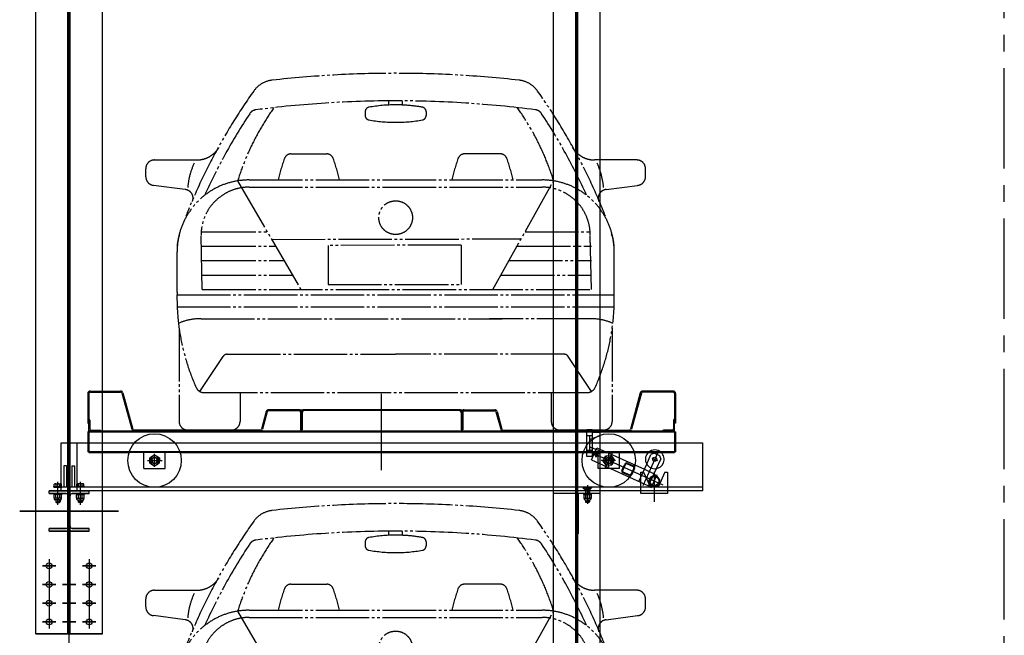
# Model space of a CAD drawing. Units: millimetres. Extents: x 2772 to 93548, y 1724 to 70946.
# Drawn here: x 28925 to 32610, y 38673 to 40976 of the extents above; entities that cross this region are included whole.
import ezdxf

# ---------------------------------------------------------------- set-up
doc = ezdxf.new("R2010")
doc.units = ezdxf.units.MM
doc.header["$LTSCALE"] = 10
doc.linetypes.add('CENTER2', pattern=[1.125, 0.75, -0.125, 0.125, -0.125])
doc.linetypes.add('PHANTOM', pattern=[25, 20, -1, 1, -1, 1, -1])
for name, color, linetype in [('07粗实线', 7, 'Continuous'), ('1中心线', 1, 'CENTER2'), ('1粗实线', 7, 'Continuous'), ('7粗实线', 7, 'Continuous'), ('PHA', 3, 'PHANTOM')]:
    doc.layers.add(name, color=color, linetype=linetype)

# ---------------------------------------------------------------- blocks, each defined once
blk = doc.blocks.new('A$C789C2AD2')
at = {"layer": 'PHA'}
for p, q in [((909.8, 1216.2), (909.8, 1231.7)), ((960.6, 1216.2), (960.6, 1231.7)), ((821.3, 1191.7), (821.3, 1176.5)), ((1049.1, 1191.7), (1049.1, 1176.5)), ((543.4, 1033.2), (677.2, 1033.2)), ((1327, 1033.2), (1193.2, 1033.2)), ((32.6, 1010.5), (190.5, 1010.5)), ((1837.8, 1010.5), (1679.9, 1010.5)), ((0, 948), (0, 977.9)), ((1870.4, 948), (1870.4, 977.9)), ((343.8, 932.3), (580.3, 526.1)), ((386.6, 935.7), (1483.8, 935.7)), ((1299, 526.1), (1526.6, 932.3)), ((147.5, 899.9), (29.5, 915.6)), ((386.6, 908.8), (1483.8, 908.8)), ((1722.8, 899.9), (1840.9, 915.6)), ((211.4, 741.8), (454.7, 741.8)), ((1419.9, 741.8), (1668, 741.8)), ((211.4, 526.1), (206.9, 729.1)), ((471.3, 713.3), (1405, 715.3)), ((1668, 526.1), (1663.5, 729.1)), ((117.1, 515.4), (117.1, 666.2)), ((211.4, 687.9), (486.1, 687.9)), ((1180.4, 691.3), (682.7, 691.1)), ((682.7, 691.1), (682.7, 544.1)), ((1180.4, 691.3), (1180.4, 544.1)), ((1389.7, 687.9), (1668, 687.9)), ((1753.3, 515.4), (1753.3, 666.2)), ((211.4, 634), (517.5, 634)), ((1359.4, 634), (1668, 634)), ((211.4, 580), (548.9, 580)), ((1329.2, 580), (1668, 580)), ((211.4, 526.1), (1668, 526.1)), ((682.7, 544.1), (1180.4, 544.1)), ((117.5, 506.3), (1752.8, 506.3)), ((117.5, 461.4), (1752.8, 461.4)), ((207.4, 416.5), (1333.6, 416.5)), ((1663, 416.5), (1286.5, 416.5)), ((124.7, 381.7), (124.7, 32.6)), ((1745.7, 381.7), (1745.7, 32.6)), ((202.7, 144), (289.5, 274.6)), ((304.1, 283.6), (935.2, 283.6)), ((1566.3, 283.6), (935.2, 283.6)), ((1667.7, 144), (1580.9, 274.6)), ((218.1, 140.2), (1652.2, 140.2)), ((352.9, 140.2), (352.9, 32.6)), ((1517.5, 140.2), (1517.5, 32.6)), ((157.3, 0), (320.3, 0)), ((1713.1, 0), (1550.1, 0))]:
    blk.add_line(p, q, dxfattribs=at)
blk.add_circle((935.2, 794.7), 63, dxfattribs=at)
for centre, radius, start, end in [((935.2, -2838.3), 4173, 83.6413, 96.3587), ((483.9, 1211.8), 97.8, 96.3587, 144.5458), ((1386.5, 1211.8), 97.8, 35.4542, 83.6413), ((2196, -7.4), 2199.7, 144.5458, 158.4499), ((-325.6, -7.4), 2199.7, 21.5501, 35.4542), ((935.2, -2843.4), 4075.2, 90, 97.3764), ((935, 653.4), 563.3, 89.9786, 100.2597), ((935.4, 653.4), 563.3, 79.7403, 91.0042), ((935.2, -2843.4), 4075.2, 82.6236, 90), ((2196, -12.5), 2167.1, 146.496, 155.7227), ((1260.9, 647.7), 960.2, 144.4304, 162.7605), ((416.2, 1165.8), 32.6, 97.3764, 146.496), ((837.6, 1191.7), 16.3, 100.2597, 180), ((1032.8, 1191.7), 16.3, 0, 79.7403), ((609.5, 647.7), 960.2, 17.2395, 35.5696), ((1454.2, 1165.8), 32.6, 33.504, 82.6236), ((-325.6, -12.5), 2167.1, 24.2773, 33.504), ((837.6, 1176.5), 16.3, 180, 259.6593), ((934, 1704.9), 553.4, 259.6593, 270.1261), ((936.4, 1704.9), 553.4, 269.8739, 280.3407), ((1032.8, 1176.5), 16.3, 280.3407, 0), ((190.5, 1108.3), 97.8, 270, 328.6393), ((543.4, 1007.1), 26.1, 90, 161.0149), ((677.2, 1007.1), 26.1, 18.9851, 90), ((1193.2, 1007.1), 26.1, 90, 161.0149), ((1327, 1007.1), 26.1, 18.9851, 90), ((1679.9, 1108.3), 97.8, 211.3607, 270), ((32.6, 977.9), 32.6, 90, 180), ((427.7, 884.7), 271.7, 155.2092, 175.265), ((1404.5, 710.8), 936.7, 161.0149, 166.1088), ((-183.9, 710.8), 936.7, 13.8912, 18.9851), ((2054.3, 710.8), 936.7, 161.0149, 166.1088), ((465.9, 710.8), 936.7, 13.8912, 18.9851), ((1442.6, 884.7), 271.7, 4.735, 24.7908), ((1837.8, 977.9), 32.6, 0, 90), ((32.6, 948), 32.6, 180, 264.619), ((386.6, 666.2), 269.5, 90, 180), ((1483.8, 666.2), 269.5, 0, 90), ((1837.8, 948), 32.6, 275.381, 0), ((144.5, 867.5), 32.6, 336.7846, 84.619), ((386.6, 729.1), 179.7, 90, 180), ((1483.8, 729.1), 179.7, 0, 90), ((1725.9, 867.5), 32.6, 95.381, 203.2154), ((280, 678.3), 163, 160.1735, 180), ((1590.3, 678.3), 163, 0, 19.8265), ((942.3, 495.6), 825.5, 178.6302, 204.0303), ((928.1, 495.6), 825.5, 335.9697, 1.3698), ((204.7, 210.3), 206.2, 89.2617, 113.5109), ((1665.7, 210.3), 206.2, 66.4891, 90.7383), ((304.1, 267.3), 16.3, 90, 153.4788), ((1566.3, 267.3), 16.3, 26.5212, 90), ((218.1, 172.8), 32.6, 204.0303, 270), ((1652.2, 172.8), 32.6, 270, 335.9697), ((157.3, 32.6), 32.6, 180, 270), ((320.3, 32.6), 32.6, 270, 0), ((1550.1, 32.6), 32.6, 180, 270), ((1713.1, 32.6), 32.6, 270, 0)]:
    blk.add_arc(centre, radius, start, end, dxfattribs=at)
blk = doc.blocks.new('54g53r4s3g54ae343g4344we4g4gsadga')
at = {"layer": '07粗实线'}
for p, q in [((-18905.6, 26941.6), (-18791.5, 26941.6)), ((-18905.6, 26937.6), (-18791.5, 26937.6)), ((-16723.6, 26941.6), (-16837.8, 26941.6)), ((-16723.6, 26937.6), (-16837.8, 26937.6)), ((-18914.6, 26932.6), (-18914.6, 26821.6)), ((-18910.6, 26932.6), (-18910.6, 26821.6)), ((-18786.7, 26933.9), (-18749.9, 26798.3)), ((-18782.8, 26935), (-18746, 26799.3)), ((-17814.6, 26646), (-17814.6, 26930.5)), ((-16846.5, 26935), (-16883.3, 26799.3)), ((-16842.6, 26933.9), (-16879.4, 26798.3)), ((-16718.6, 26932.6), (-16718.6, 26821.6)), ((-16714.6, 26932.6), (-16714.6, 26821.6)), ((-18246.5, 26865), (-18264.3, 26799.3)), ((-18242.6, 26863.9), (-18260.4, 26798.3)), ((-18123.6, 26871.6), (-18237.8, 26871.6)), ((-18123.6, 26867.6), (-18237.8, 26867.6)), ((-18114.6, 26867.6), (-18114.6, 26872.6)), ((-17523.6, 26871.6), (-18105.6, 26871.6)), ((-17523.6, 26868.6), (-18105.6, 26868.6)), ((-17514.6, 26867.6), (-17514.6, 26872.6)), ((-17505.6, 26871.6), (-17391.5, 26871.6)), ((-17505.6, 26867.6), (-17391.5, 26867.6)), ((-17386.7, 26863.9), (-17368.9, 26798.3)), ((-17382.8, 26865), (-17365, 26799.3)), ((-18118.6, 26862.6), (-18118.6, 26796.6)), ((-18114.6, 26862.6), (-18114.6, 26796.6)), ((-18111.6, 26862.6), (-18111.6, 26796.6)), ((-17517.6, 26862.6), (-17517.6, 26796.6)), ((-17514.6, 26862.6), (-17514.6, 26796.6)), ((-17510.6, 26862.6), (-17510.6, 26796.6)), ((-18914.6, 26821.6), (-18910.6, 26821.6)), ((-16718.6, 26791.6), (-18910.6, 26791.6)), ((-18910.6, 26791.6), (-18910.6, 26711.6)), ((-18269.1, 26795.6), (-18741.2, 26795.6)), ((-18269.1, 26791.6), (-18741.2, 26791.6)), ((-18114.6, 26796.6), (-18118.6, 26796.6)), ((-18114.6, 26796.6), (-18111.6, 26796.6)), ((-17517.6, 26796.6), (-17514.6, 26796.6)), ((-17514.6, 26796.6), (-17510.6, 26796.6)), ((-17360.2, 26795.6), (-16888.1, 26795.6)), ((-17360.2, 26791.6), (-16888.1, 26791.6)), ((-16714.6, 26821.6), (-16718.6, 26821.6)), ((-16718.6, 26791.6), (-16718.6, 26711.6)), ((-18914.6, 26789.1), (-18914.6, 26714.1)), ((-18910.6, 26789.1), (-18914.6, 26789.1)), ((-16718.6, 26787.6), (-18910.6, 26787.6)), ((-16718.6, 26789.1), (-16714.6, 26789.1)), ((-16714.6, 26789.1), (-16714.6, 26714.1)), ((-17029.6, 26683.6), (-17009, 26729.1)), ((-17009, 26729.1), (-16831.3, 26648.8)), ((-18910.6, 26714.1), (-18914.6, 26714.1)), ((-18910.6, 26715.6), (-16718.6, 26715.6)), ((-18910.6, 26711.6), (-18760, 26711.6)), ((-18569.3, 26711.6), (-18760, 26711.6)), ((-18704.6, 26651.6), (-18704.6, 26711.6)), ((-18690.3, 26681.6), (-18636.1, 26681.6)), ((-18682.7, 26671.3), (-18682.6, 26692.1)), ((-18664.6, 26657.8), (-18664.6, 26706.6)), ((-18624.6, 26651.6), (-18624.6, 26711.6)), ((-18569.3, 26711.6), (-17060, 26711.6)), ((-16869.3, 26711.6), (-17060, 26711.6)), ((-17060, 26711.6), (-16869.3, 26711.6)), ((-17038.2, 26714.9), (-16762.3, 26590.2)), ((-17029.6, 26683.6), (-16815.5, 26586.8)), ((-17013.6, 26694.7), (-17006.8, 26709.8)), ((-17004.6, 26651.6), (-17004.6, 26711.6)), ((-16938.9, 26681.6), (-16993.1, 26681.6)), ((-16943.2, 26671.9), (-16986.1, 26691.3)), ((-16985.3, 26679.6), (-16976.8, 26698.5)), ((-16977, 26654.2), (-16952.3, 26709)), ((-16976.8, 26698.5), (-16956.1, 26700.6)), ((-16954.9, 26703.1), (-16974.4, 26660.1)), ((-16964.6, 26657.8), (-16964.6, 26706.6)), ((-16944, 26683.7), (-16952.5, 26664.7)), ((-16924.6, 26651.6), (-16924.6, 26711.6)), ((-16869.3, 26711.6), (-16718.6, 26711.6)), ((-16781.2, 26711.2), (-16837.2, 26587.4)), ((-16822.6, 26668.2), (-16806.6, 26703.5)), ((-16793.4, 26708.5), (-16806.6, 26703.5)), ((-16803.2, 26691), (-16782.3, 26681.5)), ((-16793.4, 26708.5), (-16775.2, 26700.2)), ((-16786.1, 26651.7), (-16770.2, 26687)), ((-16775.2, 26700.2), (-16770.2, 26687)), ((-16718.6, 26714.1), (-16714.6, 26714.1)), ((-18704.6, 26651.6), (-18624.6, 26651.6)), ((-16924.6, 26651.6), (-17004.6, 26651.6)), ((-16952.5, 26664.7), (-16973.2, 26662.7)), ((-16915.1, 26645.5), (-16904.8, 26668.3)), ((-16912.4, 26644.3), (-16902.1, 26667.1)), ((-16896.1, 26669.3), (-16873.4, 26659)), ((-16894.9, 26672.1), (-16872.1, 26661.8)), ((-16871.1, 26653.1), (-16881.4, 26630.3)), ((-16868.4, 26651.8), (-16878.7, 26629.1)), ((-16851.9, 26603.2), (-16822.6, 26668.2)), ((-16831.3, 26648.8), (-16794.9, 26632.3)), ((-16815.5, 26586.8), (-16786.1, 26651.7)), ((-16888.6, 26625.3), (-16911.4, 26635.6)), ((-16887.4, 26628), (-16910.1, 26638.3)), ((-16805.4, 26580), (-16783.2, 26629)), ((-16794.9, 26632.3), (-16772.9, 26608.1)), ((-16782.8, 26586.3), (-16772.9, 26608.1)), ((-16833.7, 26595), (-16837.6, 26586.3)), ((-16815.5, 26586.8), (-16782.8, 26586.3))]:
    blk.add_line(p, q, dxfattribs=at)
at = {"layer": '07粗实线', "extrusion": (1, 0, 0)}
for p, q in [((-18910.6, 26791.6), (-18910.6, 26836.6)), ((-18906.6, 26832.6), (-18906.6, 26800.6))]:
    blk.add_line(p, q, dxfattribs=at)
at = {"layer": '07粗实线', "extrusion": (-1, 0, 0)}
for p, q in [((-16722.6, 26832.6), (-16722.6, 26800.6)), ((-16718.6, 26791.6), (-16718.6, 26836.6))]:
    blk.add_line(p, q, dxfattribs=at)
at = {"layer": '07粗实线', "extrusion": (0, 1, 0)}
for p, q in [((-18865.6, 26791.6), (-18910.6, 26791.6)), ((-18901.6, 26795.6), (-18869.6, 26795.6)), ((-16763.6, 26791.6), (-16718.6, 26791.6)), ((-16727.6, 26795.6), (-16759.6, 26795.6))]:
    blk.add_line(p, q, dxfattribs=at)
at = {"layer": '07粗实线', "extrusion": (-0.495155, 0.868804, 0)}
blk.add_line((-18682.6, 26692.1), (-18664.5, 26702.4), dxfattribs=at)
at = {"layer": '07粗实线', "extrusion": (-0.504829, -0.863219, 0)}
for p, q in [((-18664.5, 26702.4), (-18646.6, 26691.9)), ((-18664.8, 26660.8), (-18682.7, 26671.3))]:
    blk.add_line(p, q, dxfattribs=at)
at = {"layer": '07粗实线', "extrusion": (0.999984, -0.005585, 0)}
blk.add_line((-18646.6, 26691.9), (-18646.7, 26671.1), dxfattribs=at)
at = {"layer": '07粗实线', "extrusion": (0.812287, 0.583258, 0)}
for p, q in [((-16973.2, 26662.7), (-16985.3, 26679.6)), ((-16956.1, 26700.6), (-16944, 26683.7))]:
    blk.add_line(p, q, dxfattribs=at)
at = {"layer": '07粗实线', "extrusion": (0.495155, -0.868804, 0)}
blk.add_line((-18646.7, 26671.1), (-18664.8, 26660.8), dxfattribs=at)
at = {"layer": '07粗实线'}
for centre, radius in [((-18664.6, 26681.6), 100), ((-16964.6, 26681.6), 100), ((-18664.6, 26681.6), 12.5), ((-17010.2, 26702.2), 5), ((-16964.6, 26681.6), 12.5), ((-16792.5, 26686.1), 7.5), ((-16794.2, 26604.6), 17)]:
    blk.add_circle(centre, radius, dxfattribs=at)
at = {"layer": '07粗实线', "extrusion": (0, 0, -1)}
for centre, radius in [((18664.6, 26681.6), 18), ((18664.6, 26681.6), 10.4), ((16964.6, 26681.6), 18), ((16964.6, 26681.6), 10.4), ((16964.6, 26681.6), 1)]:
    blk.add_circle(centre, radius, dxfattribs=at)
at = {"layer": '07粗实线'}
for centre, radius, start, end in [((-18905.6, 26932.6), 9, 90, 180), ((-18905.6, 26932.6), 5, 90, 180), ((-18791.5, 26932.6), 9, 15.1858, 90), ((-18791.5, 26932.6), 5, 15.1858, 90), ((-16837.8, 26932.6), 9, 90, 164.8142), ((-16837.8, 26932.6), 5, 90, 164.8142), ((-16723.6, 26932.6), 9, 0, 90), ((-16723.6, 26932.6), 5, 0, 90), ((-18237.8, 26862.6), 9, 90, 164.8142), ((-18237.8, 26862.6), 5, 90, 164.8142), ((-18123.6, 26862.6), 9, 0, 90), ((-18123.6, 26862.6), 5, 0, 90), ((-18105.6, 26862.6), 9, 90, 180), ((-18105.6, 26862.6), 6, 90, 180), ((-17523.6, 26862.6), 9, 0, 90), ((-17523.6, 26862.6), 6, 0, 90), ((-17505.6, 26862.6), 9, 90, 180), ((-17505.6, 26862.6), 5, 90, 180), ((-17391.5, 26862.6), 9, 15.1858, 90), ((-17391.5, 26862.6), 5, 15.1858, 90), ((-18910.6, 26832.6), 4, 0, 90), ((-16718.6, 26832.6), 4, 90, 180), ((-18901.6, 26800.6), 5, 180, 270), ((-18869.6, 26791.6), 4, 0, 90), ((-18741.2, 26800.6), 9, 195.1858, 270), ((-18741.2, 26800.6), 5, 195.1858, 270), ((-18269.1, 26800.6), 5, 270, 344.8142), ((-18269.1, 26800.6), 9, 270, 344.8142), ((-17360.2, 26800.6), 9, 195.1858, 270), ((-17360.2, 26800.6), 5, 195.1858, 270), ((-16888.1, 26800.6), 5, 270, 344.8142), ((-16888.1, 26800.6), 9, 270, 344.8142), ((-16759.6, 26791.6), 4, 90, 180), ((-16727.6, 26800.6), 5, 270, 0), ((-16792.5, 26686.1), 35, 46.7418, 133.2582), ((-16792.5, 26686.1), 35, 133.2582, 46.7418), ((-16908.3, 26642.4), 7.5, 155.68, 245.68), ((-16908.3, 26642.4), 4.5, 155.68, 245.68), ((-16898, 26665.2), 7.5, 65.68, 155.68), ((-16898, 26665.2), 4.5, 65.68, 155.68), ((-16875.2, 26654.9), 4.5, 335.68, 65.68), ((-16875.2, 26654.9), 7.5, 335.68, 65.68), ((-16885.5, 26632.1), 7.5, 245.68, 335.68), ((-16885.5, 26632.1), 4.5, 245.68, 335.68), ((-16794.2, 26604.6), 20, 66.9689, 244.3911), ((-16794.2, 26604.6), 20, 17.5337, 66.9689), ((-16794.2, 26604.6), 20, 1.5219, 17.5337), ((-16794.2, 26604.6), 20, 244.3911, 293.8263), ((-16794.2, 26604.6), 20, 293.8263, 309.8381), ((-16794.2, 26604.6), 20, 309.8381, 1.5219)]:
    blk.add_arc(centre, radius, start, end, dxfattribs=at)
at = {"layer": '07粗实线', "extrusion": (0, 0, -1)}
for centre, start, end in [((18664.6, 26681.6), 279.68, 189.68), ((16964.6, 26681.6), 255.68, 165.68)]:
    blk.add_arc(centre, 12, start, end, dxfattribs=at)
at = {"layer": '7粗实线'}
blk.add_blockref('A$C789C2AD2', (-18697.4, 26795.6), dxfattribs=at)

msp = doc.modelspace()

# ---------------------------------------------------------------- linework, layer by layer
at = {"layer": '1中心线', "ltscale": 50}
for p, q in [((29109.65, 67186.27), (29109.65, 8930.92)), ((29109.65, 67186.27), (29109.65, 8930.92)), ((32609.65, 12294.37), (32609.65, 67186.27))]:
    msp.add_line(p, q, dxfattribs=at)
at = {"layer": '1粗实线'}
for p, q in [((31009.65, 12757.89), (31009.65, 64642.87, 21290.23)), ((30922.15, 12777.89), (30922.15, 64187.89)), ((31005.9, 12777.89), (31005.9, 64187.89)), ((31013.4, 12777.89), (31013.4, 64187.89)), ((31097.15, 12777.89), (31097.15, 64187.89)), ((29109.65, 38642.89), (29109.65, 45412.89)), ((29109.65, 38642.89), (29109.65, 45412.89)), ((28984.65, 38677.89), (28984.65, 45377.89)), ((28984.65, 38677.89), (28984.65, 45377.89)), ((29105.15, 38677.89), (29105.15, 45377.89)), ((29105.15, 38677.89), (29105.15, 45377.89)), ((29114.15, 38677.89), (29114.15, 45377.89)), ((29114.15, 38677.89), (29114.15, 45377.89)), ((29234.65, 38677.89), (29234.65, 45377.89)), ((29234.65, 38677.89), (29234.65, 45377.89)), ((31047.15, 39341.89), (31047.15, 39441.89)), ((31067.15, 39441.89), (31047.15, 39441.89)), ((31067.15, 39441.89), (31067.15, 39441.89)), ((31067.15, 39441.89), (31067.15, 39341.89)), ((31097.15, 39431.89), (31067.15, 39431.89)), ((31097.15, 39351.89), (31097.15, 39431.89)), ((29079.65, 39392.89), (31479.65, 39392.89)), ((29079.65, 39212.89), (29079.65, 39392.89)), ((29139.65, 39212.89), (29139.65, 39392.89)), ((31067.15, 39419.39), (31047.15, 39419.39)), ((31057.15, 39405.84), (31097.15, 39420.39)), ((31057.15, 39419.39), (31057.15, 39364.39)), ((31479.65, 39392.89), (31479.65, 39212.89)), ((31107.9, 39391.89), (31034.94, 39391.89)), ((31067.15, 39364.39), (31047.15, 39364.39)), ((31057.15, 39377.95), (31097.15, 39363.39)), ((31067.15, 39341.89), (31047.15, 39341.89)), ((31097.15, 39351.89), (31067.15, 39351.89)), ((31067.15, 39341.89), (31067.15, 39341.89)), ((29089.65, 39306.89), (29089.65, 39226.89)), ((29099.65, 39306.89), (29089.65, 39306.89)), ((29099.65, 39306.89), (29099.65, 39226.89)), ((29119.65, 39306.89), (29119.65, 39226.89)), ((29119.65, 39306.89), (29129.65, 39306.89)), ((29129.65, 39306.89), (29129.65, 39226.89)), ((31249.65, 39202.89), (31249.65, 39282.89)), ((31249.65, 39282.89), (31259.65, 39282.89)), ((31259.65, 39282.89), (31284.36, 39229.89)), ((31299.65, 39284.16), (31299.65, 39172.38)), ((31339.65, 39282.89), (31314.94, 39229.89)), ((31339.65, 39282.89), (31349.65, 39282.89)), ((31349.65, 39282.89), (31349.65, 39202.89)), ((29067.65, 39161.28), (29067.65, 39247.02)), ((29151.65, 39161.28), (29151.65, 39247.02)), ((31009.65, 39039.64), (31009.65, 39247.42)), ((29034.65, 39212.89), (29184.65, 39212.89)), ((29034.65, 39202.89), (29034.65, 39212.89)), ((29034.65, 39202.89), (29034.65, 39212.89)), ((29184.65, 39212.89), (29034.65, 39212.89)), ((29052.63, 39226.89), (29052.63, 39229.93)), ((29052.63, 39229.93), (29082.67, 39229.93)), ((29052.63, 39226.89), (29082.67, 39226.89)), ((29054.25, 39229.93), (29054.25, 39238.45)), ((29054.25, 39229.93), (29081.05, 39229.93)), ((29057.6, 39239.88), (29077.7, 39239.88)), ((29060.95, 39229.93), (29060.95, 39238.45)), ((29067.65, 39171.79, -1419.54), (29067.65, 39241.79, -1419.54)), ((29074.35, 39229.93), (29074.35, 39238.45)), ((31259.65, 39226.89), (29079.65, 39226.89)), ((31259.65, 39212.89), (29079.65, 39212.89)), ((29081.05, 39229.93), (29081.05, 39238.45)), ((29082.67, 39226.89), (29082.67, 39229.93)), ((29166.67, 39229.93), (29136.63, 39229.93)), ((29136.63, 39226.89), (29136.63, 39229.93)), ((29166.67, 39226.89), (29136.63, 39226.89)), ((29138.25, 39229.93), (29138.25, 39238.45)), ((29165.05, 39229.93), (29138.25, 39229.93)), ((29161.7, 39239.88), (29141.6, 39239.88)), ((29144.95, 39229.93), (29144.95, 39238.45)), ((29151.65, 39171.79, -1419.54), (29151.65, 39241.79, -1419.54)), ((29158.35, 39229.93), (29158.35, 39238.45)), ((29165.05, 39229.93), (29165.05, 39238.45)), ((29166.67, 39226.89), (29166.67, 39229.93)), ((29184.65, 39202.89), (29184.65, 39212.89)), ((29184.65, 39202.89), (29184.65, 39212.89)), ((31097.15, 39212.89), (30922.15, 39212.89)), ((31084.65, 39212.89), (30934.65, 39212.89)), ((31031.65, 39226.89), (31040.65, 39217.89)), ((31032.85, 39225.69), (31066.45, 39225.69)), ((31032.85, 39225.69), (31041.65, 39216.89)), ((31040.65, 39217.89), (31040.65, 39212.89)), ((31041.65, 39216.89), (31041.65, 39212.89)), ((31057.65, 39216.89), (31041.65, 39216.89)), ((31041.65, 39212.89), (31041.65, 39202.89)), ((31043.15, 39212.89), (31043.15, 39216.89)), ((31043.15, 39202.89), (31043.15, 39212.89)), ((31043.81, 39225.69), (31043.81, 39221.39)), ((31044.08, 39221.21), (31049.65, 39218)), ((31046.73, 39225.69), (31046.73, 39221.39)), ((31049.65, 39235.05), (31049.65, 39165.03)), ((31049.65, 39232.66), (31049.65, 39164.78)), ((31049.65, 39186.74), (31049.65, 39228.93)), ((31055.22, 39221.21), (31049.65, 39218)), ((31052.57, 39225.69), (31052.57, 39221.39)), ((31055.49, 39225.69), (31055.49, 39221.39)), ((31056.15, 39212.89), (31056.15, 39216.89)), ((31056.15, 39202.89), (31056.15, 39212.89)), ((31066.45, 39225.69), (31057.65, 39216.89)), ((31057.65, 39216.89), (31057.65, 39212.89)), ((31057.65, 39212.89), (31057.65, 39202.89)), ((31067.65, 39226.89), (31058.65, 39217.89)), ((31058.65, 39217.89), (31058.65, 39212.89)), ((31349.65, 39226.89), (31249.65, 39226.89)), ((31349.65, 39212.89), (31249.65, 39212.89)), ((31284.36, 39229.89), (31314.94, 39229.89)), ((31479.65, 39226.89), (31349.65, 39226.89)), ((31479.65, 39212.89), (31349.65, 39212.89)), ((29034.65, 39202.89), (29098.15, 39202.89)), ((29098.15, 39202.89), (29034.65, 39202.89)), ((29052.65, 39202.89), (29052.65, 39199.94)), ((29052.65, 39202.89), (29082.65, 39202.89)), ((29082.65, 39199.94), (29052.65, 39199.94)), ((29053.65, 39186.79), (29053.65, 39198.57)), ((29055.08, 39180.97), (29055.08, 39184.83)), ((29078.51, 39179.25), (29056.79, 39179.25)), ((29078.28, 39185.42), (29057.02, 39185.42)), ((29059.65, 39179.25), (29059.65, 39171.93)), ((29059.65, 39171.93), (29061.65, 39169.93)), ((29059.65, 39171.93), (29075.65, 39171.93)), ((29060.39, 39186.79), (29060.39, 39198.57)), ((29061.65, 39169.93), (29061.65, 39179.25)), ((29073.65, 39169.93), (29073.65, 39179.25)), ((29073.65, 39169.93), (29075.65, 39171.93)), ((29074.91, 39186.79), (29074.91, 39198.57)), ((29075.65, 39179.25), (29075.65, 39171.93)), ((29080.22, 39180.97), (29080.22, 39184.83)), ((29081.65, 39186.79), (29081.65, 39198.57)), ((29082.65, 39202.89), (29082.65, 39199.94)), ((29106.15, 39080.89), (29106.15, 39194.89)), ((29106.15, 39080.89), (29106.15, 39194.89)), ((29113.15, 39080.89), (29113.15, 39194.89)), ((29113.15, 39080.89), (29113.15, 39194.89)), ((29121.15, 39202.89), (29184.65, 39202.89)), ((29184.65, 39202.89), (29121.15, 39202.89)), ((29136.65, 39202.89), (29136.65, 39199.94)), ((29166.65, 39202.89), (29136.65, 39202.89)), ((29136.65, 39199.94), (29166.65, 39199.94)), ((29137.65, 39186.79), (29137.65, 39198.57)), ((29139.08, 39180.97), (29139.08, 39184.83)), ((29140.79, 39179.25), (29162.51, 39179.25)), ((29141.02, 39185.42), (29162.28, 39185.42)), ((29143.65, 39179.25), (29143.65, 39171.93)), ((29145.65, 39169.93), (29143.65, 39171.93)), ((29159.65, 39171.93), (29143.65, 39171.93)), ((29144.39, 39186.79), (29144.39, 39198.57)), ((29145.65, 39169.93), (29145.65, 39179.25)), ((29157.65, 39169.93), (29157.65, 39179.25)), ((29159.65, 39171.93), (29157.65, 39169.93)), ((29158.91, 39186.79), (29158.91, 39198.57)), ((29159.65, 39179.25), (29159.65, 39171.93)), ((29164.22, 39180.97), (29164.22, 39184.83)), ((29165.65, 39186.79), (29165.65, 39198.57)), ((29166.65, 39202.89), (29166.65, 39199.94)), ((31097.15, 39202.89), (30922.15, 39202.89)), ((31004.65, 39202.89), (31004.65, 39052.89)), ((31014.65, 39202.89), (31014.65, 39052.89)), ((31064.65, 39202.89), (31034.65, 39202.89)), ((31034.65, 39202.89), (31034.65, 39199.89)), ((31034.65, 39199.89), (31064.65, 39199.89)), ((31035.79, 39198.82), (31037.65, 39199.89)), ((31035.79, 39198.82), (31035.79, 39186.17)), ((31035.79, 39186.17), (31037.65, 39185.09)), ((31061.65, 39199.89), (31037.65, 39199.89)), ((31037.65, 39185.09), (31037.65, 39182.39)), ((31061.65, 39185.09), (31037.65, 39185.09)), ((31040.15, 39179.89), (31059.15, 39179.89)), ((31041.65, 39179.89), (31041.65, 39172.19)), ((31041.65, 39172.19), (31043.15, 39170.69)), ((31057.65, 39172.19), (31041.65, 39172.19)), ((31042.72, 39198.82), (31042.72, 39186.17)), ((31043.15, 39170.69), (31043.15, 39179.89)), ((31049.65, 39205.69), (31049.65, 39197.1)), ((31049.65, 39202.69), (31049.65, 39182.3)), ((31056.15, 39170.69), (31056.15, 39179.89)), ((31056.15, 39170.69), (31057.65, 39172.19)), ((31056.58, 39198.82), (31056.58, 39186.17)), ((31057.65, 39179.89), (31057.65, 39172.19)), ((31063.51, 39198.82), (31061.65, 39199.89)), ((31063.51, 39186.17), (31061.65, 39185.09)), ((31061.65, 39185.09), (31061.65, 39182.39)), ((31063.51, 39198.82), (31063.51, 39186.17)), ((31064.65, 39199.89), (31064.65, 39202.89)), ((31349.65, 39202.89), (31249.65, 39202.89)), ((28924.65, 39137.89), (29294.65, 39137.89)), ((29294.65, 39137.89), (28924.65, 39137.89)), ((29061.65, 39169.93), (29073.65, 39169.93)), ((29157.65, 39169.93), (29145.65, 39169.93)), ((31014.65, 39152.89), (31004.65, 39152.89)), ((31043.15, 39170.69), (31056.15, 39170.69)), ((29034.65, 39062.89), (29034.65, 39072.89)), ((29034.65, 39072.89), (29098.15, 39072.89)), ((29098.15, 39072.89), (29034.65, 39072.89)), ((29034.65, 39062.89), (29034.65, 39072.89)), ((29034.65, 39062.89), (29184.65, 39062.89)), ((29184.65, 39062.89), (29034.65, 39062.89)), ((29121.15, 39072.89), (29184.65, 39072.89)), ((29184.65, 39072.89), (29121.15, 39072.89)), ((29184.65, 39062.89), (29184.65, 39072.89)), ((29184.65, 39062.89), (29184.65, 39072.89)), ((31014.65, 39052.89), (31004.65, 39052.89)), ((29034.65, 38957.89), (29034.65, 38697.89)), ((29034.65, 38957.89), (29034.65, 38697.89)), ((29184.65, 38957.89), (29184.65, 38697.89)), ((29184.65, 38957.89), (29184.65, 38697.89)), ((29059.65, 38932.89), (29009.65, 38932.89)), ((29009.65, 38932.89), (29059.65, 38932.89)), ((29209.65, 38932.89), (29159.65, 38932.89)), ((29159.65, 38932.89), (29209.65, 38932.89)), ((29059.65, 38862.89), (29009.65, 38862.89)), ((29009.65, 38862.89), (29059.65, 38862.89)), ((29134.65, 38862.89), (29084.65, 38862.89)), ((29084.65, 38862.89), (29134.65, 38862.89)), ((29209.65, 38862.89), (29159.65, 38862.89)), ((29159.65, 38862.89), (29209.65, 38862.89)), ((29059.65, 38792.89), (29009.65, 38792.89)), ((29009.65, 38792.89), (29059.65, 38792.89)), ((29134.65, 38792.89), (29084.65, 38792.89)), ((29084.65, 38792.89), (29134.65, 38792.89)), ((29209.65, 38792.89), (29159.65, 38792.89)), ((29159.65, 38792.89), (29209.65, 38792.89)), ((29059.65, 38722.89), (29009.65, 38722.89)), ((29009.65, 38722.89), (29059.65, 38722.89)), ((29134.65, 38722.89), (29084.65, 38722.89)), ((29084.65, 38722.89), (29134.65, 38722.89)), ((29109.65, 32117.89), (29109.65, 38717.89)), ((29109.65, 32117.89), (29109.65, 38717.89)), ((29209.65, 38722.89), (29159.65, 38722.89)), ((29159.65, 38722.89), (29209.65, 38722.89)), ((29234.65, 38677.89), (28984.65, 38677.89)), ((28984.65, 38677.89), (29234.65, 38677.89))]:
    msp.add_line(p, q, dxfattribs=at)
for centre in [(29034.65, 38932.89), (29034.65, 38932.89), (29184.65, 38932.89), (29184.65, 38932.89), (29034.65, 38862.89), (29034.65, 38862.89), (29184.65, 38862.89), (29184.65, 38862.89), (29034.65, 38792.89), (29034.65, 38792.89), (29184.65, 38792.89), (29184.65, 38792.89), (29034.65, 38722.89), (29034.65, 38722.89), (29184.65, 38722.89), (29184.65, 38722.89)]:
    msp.add_circle(centre, 11, dxfattribs=at)
for centre, radius, start, end in [((29057.6, 39235.26), 4.62, 43.55461, 136.44539), ((29067.65, 39223.55), 16.33, 65.78321, 114.21679), ((29077.7, 39235.26), 4.62, 43.55461, 136.44539), ((29141.6, 39235.26), 4.62, 43.55461, 136.44539), ((29151.65, 39223.55), 16.33, 65.78321, 114.21679), ((29161.7, 39235.26), 4.62, 43.55461, 136.44539), ((31045.27, 39223.28), 2.38, 232.19085, 307.80915), ((31049.65, 39229.67), 8.78, 250.56663, 289.43337), ((31054.03, 39223.28), 2.38, 232.19085, 307.80915), ((29057.02, 39195.11), 4.83, 45.72899, 134.27099), ((29057.02, 39190.25), 4.83, 225.72899, 314.27099), ((29053.36, 39184.83), 1.71, 359.99999, 56.02366), ((29056.79, 39180.97), 1.71, 179.99999, 270), ((29067.65, 39180.05), 19.89, 68.59727, 111.40271), ((29067.65, 39205.31), 19.89, 248.59727, 291.40271), ((29078.28, 39195.11), 4.83, 45.729, 134.27099), ((29078.28, 39190.25), 4.83, 225.72899, 314.27099), ((29078.51, 39180.97), 1.71, 269.99998, 359.99999), ((29081.94, 39184.83), 1.71, 123.97632, 179.99999), ((29098.15, 39194.89), 8, 0, 90), ((29098.15, 39194.89), 8, 0, 90), ((29121.15, 39194.89), 8, 90, 180), ((29121.15, 39194.89), 8, 90, 180), ((29141.02, 39195.11), 4.83, 45.72901, 134.271), ((29141.02, 39190.25), 4.83, 225.72901, 314.27101), ((29137.36, 39184.83), 1.71, 0.00001, 56.02368), ((29140.79, 39180.97), 1.71, 180.00001, 270.00002), ((29151.65, 39180.05), 19.89, 68.59729, 111.40273), ((29151.65, 39205.31), 19.89, 248.59729, 291.40273), ((29162.28, 39195.11), 4.83, 45.72901, 134.27101), ((29162.28, 39190.25), 4.83, 225.72901, 314.27101), ((29162.51, 39180.97), 1.71, 270, 0.00001), ((29165.94, 39184.83), 1.71, 123.97634, 180.00001), ((31040.15, 39182.39), 2.5, 180, 270), ((31059.15, 39182.39), 2.5, 270, 0), ((29098.15, 39080.89), 8, 270, 0), ((29098.15, 39080.89), 8, 270, 0), ((29121.15, 39080.89), 8, 180, 270), ((29121.15, 39080.89), 8, 180, 270)]:
    msp.add_arc(centre, radius, start, end, dxfattribs=at)
at = {"layer": '1粗实线', "extrusion": (0, 0, -1)}
for centre, radius, start, end in [((-31039.25, 39193.77), 6.13, 64.43847, 124.43847), ((-31039.25, 39191.22), 6.13, 235.56153, 295.56153), ((-31049.65, 39177), 22.9, 72.38303, 107.61697), ((-31049.65, 39207.99), 22.9, 252.38303, 287.61697), ((-31060.04, 39193.77), 6.13, 55.56153, 115.56153), ((-31060.04, 39191.22), 6.13, 244.43847, 304.43847)]:
    msp.add_arc(centre, radius, start, end, dxfattribs=at)

# ---------------------------------------------------------------- block references
for p in [(48093.89, 12645.27), (48093.89, 11035.27)]:
    msp.add_blockref('54g53r4s3g54ae343g4344we4g4gsadga', p)

doc.saveas('drawing.dxf')
